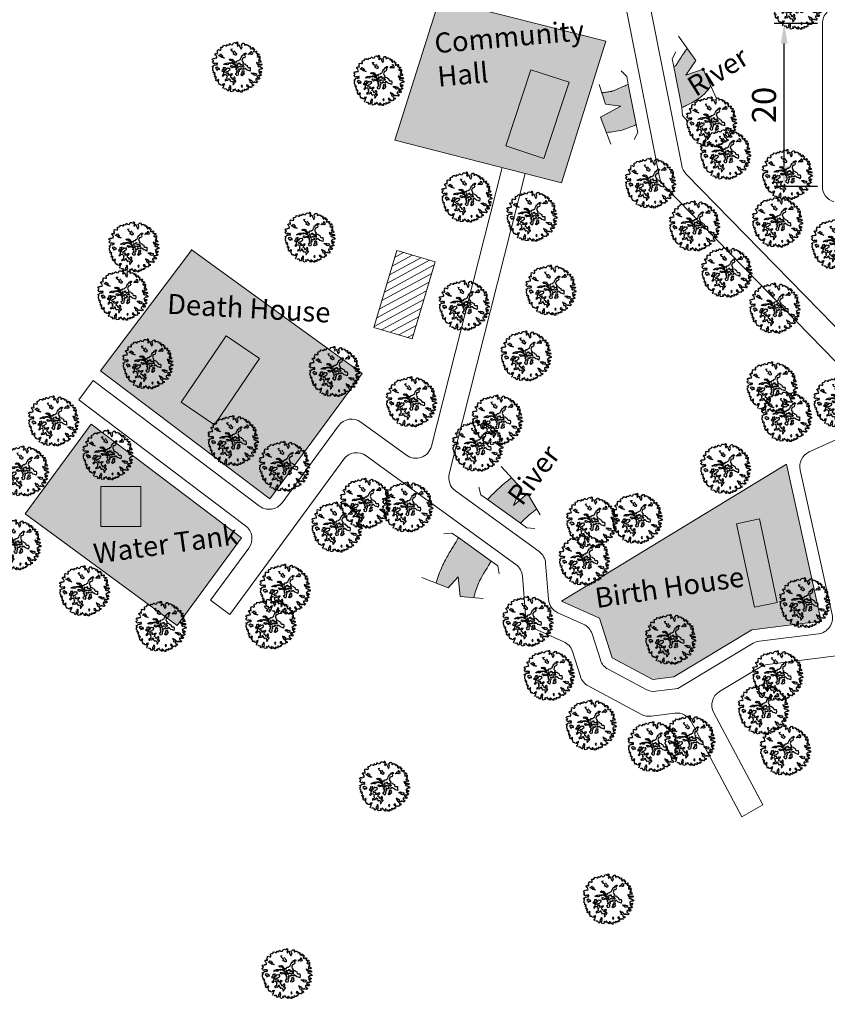
# Model space of a CAD drawing. Units: millimetres. Extents: x 46 to 1057, y 217 to 700.
# Drawn here: x 286 to 387, y 339 to 462 of the extents above; entities that cross this region are included whole.
import ezdxf

# ---------------------------------------------------------------- set-up
doc = ezdxf.new("R2010")
doc.units = ezdxf.units.MM
for name, color, linetype in [('BLUE', 5, 'Continuous'), ('G1', 112, 'Continuous'), ('Green', 71, 'Continuous'), ('rwh', 4, 'Continuous'), ('text', 7, 'Continuous')]:
    doc.layers.add(name, color=color, linetype=linetype)
for name, color, linetype, lineweight in [('Intermediate Hatch', 40, 'Continuous', 20), ('Intermediate Shelter', 7, 'Continuous', 20), ('Line', 7, 'Continuous', 20)]:
    doc.layers.add(name, color=color, linetype=linetype, lineweight=lineweight)
doc.dimstyles.new('ISO-25', dxfattribs={"dimtxt": 3, "dimasz": 2.5, "dimexe": 1.25, "dimexo": 0.625, "dimtad": 1, "dimtxsty": 'Standard', "dimcen": 2.5, "dimadec": 0, "dimazin": 0, "dimtfac": 1, "dimtmove": 0, "dimatfit": 3, "dimfxl": 0, "dimarcsym": 0})

# ---------------------------------------------------------------- blocks, each defined once
blk = doc.blocks.new('TREE-2')
at = {"layer": 'G1'}
for p, q in [((4.98, 0.14), (5.14, 0.14)), ((5.07, 0.03), (4.98, 0.14)), ((4.98, -0.16), (5.07, 0.03)), ((5.14, 0.14), (5.21, 0.02)), ((5.21, 0.02), (5.25, -0.31)), ((6.14, -0.05), (6.23, 0.16)), ((6.23, 0.16), (6.41, 0.25)), ((6.41, 0.25), (6.56, 0.14)), ((6.56, 0.14), (6.56, 0.02)), ((6.56, 0.02), (6.59, -0.13)), ((6.68, -0.13), (6.84, 0.03)), ((6.84, 0.03), (7.05, 0.11)), ((7.05, 0.11), (7.09, 0.02)), ((7.09, 0.02), (7.18, 0.02)), ((7.18, 0.02), (7.29, 0.09)), ((7.29, 0.09), (7.4, -0.05)), ((2.06, -1.81), (2.17, -1.63)), ((2.24, -1.95), (2.06, -1.81)), ((2.17, -1.63), (2.44, -1.51)), ((2.28, -2.17), (2.24, -1.95)), ((2.44, -1.51), (2.56, -1.31)), ((2.53, -1.13), (2.92, -1.09)), ((2.56, -1.31), (2.53, -1.13)), ((2.92, -1.09), (2.94, -1.16)), ((2.94, -1.16), (3.21, -1.11)), ((3.19, -0.86), (3.24, -0.83)), ((3.21, -1), (3.19, -0.86)), ((3.21, -1.11), (3.21, -1)), ((3.24, -0.83), (3.26, -0.83)), ((3.26, -0.83), (3.46, -0.89)), ((3.46, -0.89), (3.67, -0.77)), ((3.65, -0.7), (3.67, -0.52)), ((3.67, -0.77), (3.65, -0.7)), ((3.67, -0.52), (3.78, -0.52)), ((3.78, -0.52), (3.96, -0.61)), ((3.96, -0.61), (4.28, -0.59)), ((4.14, -1.56), (4.46, -1.43)), ((4.3, -1.68), (4.14, -1.56)), ((4.28, -0.54), (4.37, -0.41)), ((4.28, -0.59), (4.28, -0.54)), ((4.5, -1.9), (4.3, -1.68)), ((4.35, -0.32), (4.41, -0.18)), ((4.37, -0.41), (4.35, -0.32)), ((4.41, -0.18), (4.64, -0.08)), ((4.71, -1.93), (4.5, -1.9)), ((4.64, -0.08), (4.98, -0.16)), ((4.91, -2.09), (4.71, -1.93)), ((4.91, -1.72), (5.05, -1.79)), ((5.05, -1.79), (5.25, -2.04)), ((5.25, -0.31), (5.19, -0.56)), ((5.19, -0.56), (5.3, -0.65)), ((5.3, -0.65), (5.41, -0.57)), ((5.41, -0.57), (5.45, -0.32)), ((5.45, -0.32), (5.59, -0.31)), ((5.59, -0.31), (5.71, -0.54)), ((5.71, -0.54), (6.04, -0.97)), ((6.02, -0.25), (6.04, -0.04)), ((6.13, -0.45), (6.02, -0.25)), ((6.04, -0.04), (6.14, -0.05)), ((6.04, -0.97), (6.16, -1.08)), ((6.27, -0.59), (6.13, -0.45)), ((6.16, -1.08), (6.27, -0.59)), ((6.59, -0.13), (6.68, -0.13)), ((6.83, -2.04), (6.84, -1.9)), ((6.84, -1.9), (7.09, -1.75)), ((7.08, -1.68), (7.22, -1.61)), ((7.09, -1.75), (7.08, -1.68)), ((7.29, -1.9), (7.09, -1.97)), ((7.22, -1.61), (7.31, -1.7)), ((7.31, -1.7), (7.29, -1.9)), ((7.4, -0.05), (7.38, -0.2)), ((7.38, -0.2), (7.45, -0.18)), ((7.45, -0.18), (7.65, -0.05)), ((7.65, -0.05), (7.77, -0.04)), ((7.81, -0.2), (7.75, -0.38)), ((7.75, -0.38), (7.95, -0.27)), ((7.77, -0.04), (7.81, -0.2)), ((7.79, -1.79), (7.83, -1.66)), ((8.04, -1.68), (7.79, -1.79)), ((7.83, -1.66), (8.02, -1.56)), ((7.92, -1.45), (8.08, -1.32)), ((8.02, -1.56), (7.92, -1.45)), ((7.95, -0.27), (7.97, -0.54)), ((7.97, -0.54), (8.11, -0.56)), ((8.29, -1.66), (8.04, -1.68)), ((8.08, -1.32), (8.24, -1.34)), ((8.11, -0.56), (8.15, -0.38)), ((8.15, -0.24), (8.35, -0.25)), ((8.15, -0.38), (8.15, -0.24)), ((8.17, -1.02), (8.26, -1.02)), ((8.24, -1.18), (8.17, -1.02)), ((8.24, -1.34), (8.24, -1.18)), ((8.26, -1.02), (8.38, -1.15)), ((8.43, -1.59), (8.29, -1.66)), ((8.35, -0.25), (8.4, -0.22)), ((8.43, -0.38), (8.35, -0.52)), ((8.35, -0.52), (8.49, -0.52)), ((8.38, -1.15), (8.54, -1.4)), ((8.4, -0.22), (8.43, -0.38)), ((8.53, -1.63), (8.43, -1.59)), ((8.49, -0.52), (8.63, -0.38)), ((8.54, -1.4), (8.53, -1.63)), ((8.63, -0.38), (8.74, -0.52)), ((8.7, -0.81), (8.68, -0.99)), ((8.68, -0.99), (8.81, -0.95)), ((8.74, -0.52), (8.7, -0.67)), ((8.7, -0.67), (8.7, -0.81)), ((8.81, -0.95), (8.88, -0.81)), ((8.88, -0.81), (9.01, -0.95)), ((9.01, -0.95), (9.17, -0.83)), ((9.17, -0.83), (9.22, -0.7)), ((9.22, -0.7), (9.27, -0.81)), ((9.31, -0.97), (9.22, -1.13)), ((9.22, -1.13), (9.38, -1.26)), ((9.27, -0.81), (9.4, -0.81)), ((9.4, -0.81), (9.31, -0.97)), ((9.38, -1.26), (9.46, -1.11)), ((9.46, -1.11), (9.51, -1.24)), ((9.51, -1.24), (9.67, -1.16)), ((9.74, -1.43), (9.6, -1.51)), ((9.6, -1.51), (9.6, -1.67)), ((9.6, -1.67), (9.67, -1.86)), ((9.67, -1.16), (9.83, -1.13)), ((9.67, -1.86), (9.74, -1.72)), ((9.87, -1.29), (9.74, -1.43)), ((9.74, -1.72), (9.89, -1.86)), ((9.83, -1.13), (9.87, -1.29)), ((9.89, -1.65), (10.03, -1.59)), ((9.89, -1.86), (9.89, -1.65)), ((10.03, -1.59), (10.06, -1.49)), ((10.06, -1.92), (10.05, -2.03)), ((10.06, -1.49), (10.12, -1.68)), ((10.17, -1.81), (10.06, -1.92)), ((10.12, -1.68), (10.17, -1.81)), ((1.31, -3.26), (1.37, -3.11)), ((1.42, -3.38), (1.31, -3.26)), ((1.37, -3.11), (1.53, -3.06)), ((1.6, -3.44), (1.42, -3.38)), ((1.53, -3.06), (1.81, -3.05)), ((1.53, -3.96), (1.79, -3.92)), ((1.76, -3.69), (1.6, -3.44)), ((1.62, -2.31), (1.78, -2.2)), ((1.72, -2.49), (1.62, -2.31)), ((1.63, -2.74), (1.72, -2.49)), ((1.79, -2.9), (1.63, -2.74)), ((1.83, -3.8), (1.76, -3.69)), ((1.78, -2.2), (2.08, -2.24)), ((1.81, -3.05), (1.79, -2.9)), ((1.79, -3.92), (1.83, -3.8)), ((2.05, -3.31), (2.3, -3.22)), ((2.49, -3.44), (2.05, -3.31)), ((2.08, -2.24), (2.28, -2.17)), ((2.3, -3.22), (2.4, -2.94)), ((2.4, -2.94), (2.6, -3.12)), ((2.78, -3.58), (2.49, -3.44)), ((2.6, -3.12), (2.74, -3.08)), ((2.85, -3.26), (2.67, -3.33)), ((2.67, -3.33), (3.03, -3.47)), ((2.74, -3.08), (2.85, -3.26)), ((3.07, -3.58), (2.78, -3.58)), ((3.03, -3.47), (3.32, -3.55)), ((3.32, -3.55), (3.07, -3.58)), ((4.32, -3.63), (4.5, -3.47)), ((4.52, -3.76), (4.32, -3.63)), ((4.5, -3.47), (4.71, -3.56)), ((4.64, -3.72), (4.52, -3.76)), ((4.96, -3.72), (4.64, -3.72)), ((4.71, -3.56), (4.82, -3.4)), ((4.82, -3.4), (5.09, -3.47)), ((4.84, -2.26), (4.98, -2.2)), ((4.91, -2.4), (4.84, -2.26)), ((4.98, -2.2), (4.91, -2.09)), ((5.07, -2.4), (4.91, -2.4)), ((5.14, -3.87), (4.96, -3.72)), ((5.32, -2.51), (5.07, -2.4)), ((5.09, -3.47), (5.16, -3.63)), ((5.38, -3.94), (5.14, -3.87)), ((5.16, -3.63), (5.41, -3.76)), ((5.25, -2.04), (5.45, -2.09)), ((5.48, -2.44), (5.32, -2.51)), ((5.41, -3.76), (5.47, -3.83)), ((5.45, -2.09), (5.48, -2.44)), ((5.47, -3.83), (5.68, -3.76)), ((5.68, -3.76), (5.9, -3.81)), ((5.84, -3.62), (5.91, -3.49)), ((5.9, -3.81), (5.84, -3.62)), ((5.91, -3.49), (6.2, -3.4)), ((6.2, -3.4), (6.31, -3.22)), ((6.31, -3.22), (6.49, -3.09)), ((6.36, -4.05), (6.45, -3.83)), ((6.45, -3.83), (6.56, -3.78)), ((6.49, -2.81), (6.54, -2.65)), ((6.49, -3.09), (6.49, -2.81)), ((6.54, -2.65), (6.61, -2.45)), ((6.56, -2.38), (6.66, -2.27)), ((6.61, -2.45), (6.56, -2.38)), ((6.56, -3.78), (6.59, -3.92)), ((6.59, -3.92), (6.66, -4.08)), ((6.66, -2.27), (6.83, -2.2)), ((6.83, -2.2), (6.83, -2.04)), ((6.97, -2.68), (6.83, -2.74)), ((6.83, -2.74), (6.84, -2.86)), ((6.84, -3.04), (6.83, -3.22)), ((6.83, -3.22), (6.95, -3.35)), ((6.84, -2.86), (6.84, -3.04)), ((6.95, -3.35), (7.01, -3.47)), ((7.08, -2.61), (6.97, -2.68)), ((7.01, -3.47), (7.19, -3.51)), ((7.09, -1.97), (7.08, -2.06)), ((7.08, -2.06), (7.13, -2.11)), ((7.22, -2.49), (7.08, -2.61)), ((7.19, -3.51), (7.11, -3.76)), ((7.11, -3.76), (7.24, -3.83)), ((7.13, -2.11), (7.24, -2.23)), ((7.24, -2.23), (7.22, -2.49)), ((7.24, -3.83), (7.43, -3.76)), ((7.43, -3.76), (7.61, -3.76)), ((7.61, -3.76), (7.74, -3.88)), ((7.74, -3.88), (8.04, -3.95)), ((9.74, -2.94), (9.94, -3.22)), ((10.05, -3.05), (9.74, -2.94)), ((9.94, -3.22), (10.21, -3.17)), ((10.1, -2.33), (10.01, -2.42)), ((10.01, -2.42), (10.1, -2.53)), ((10.05, -2.03), (10.19, -1.97)), ((10.15, -2.89), (10.05, -3.05)), ((10.21, -2.26), (10.1, -2.33)), ((10.1, -2.53), (10.21, -2.42)), ((10.46, -3.33), (10.13, -3.55)), ((10.13, -3.55), (10.46, -3.65)), ((10.3, -2.73), (10.15, -2.89)), ((10.19, -1.97), (10.21, -2.15)), ((10.21, -2.15), (10.21, -2.26)), ((10.21, -2.42), (10.32, -2.35)), ((10.21, -3.17), (10.4, -3.05)), ((10.58, -2.69), (10.3, -2.73)), ((10.32, -2.35), (10.49, -2.47)), ((10.4, -3.05), (10.64, -3.15)), ((10.67, -3.3), (10.46, -3.33)), ((10.46, -3.65), (10.64, -3.58)), ((10.49, -2.47), (10.65, -2.63)), ((10.65, -2.63), (10.58, -2.69)), ((10.64, -3.15), (10.76, -3.01)), ((10.64, -3.58), (11.01, -3.73)), ((10.89, -3.33), (10.67, -3.3)), ((10.76, -3.01), (10.89, -3.17)), ((10.89, -3.17), (10.89, -3.33)), ((11.16, -3.92), (10.96, -4.03)), ((11.01, -3.73), (11.1, -3.71)), ((11.1, -3.71), (11.16, -3.92)), ((1.04, -4.44), (1.1, -4.16)), ((1.35, -4.52), (1.04, -4.44)), ((1.1, -4.16), (1.33, -4.08)), ((1.11, -4.89), (1.27, -4.78)), ((1.35, -5.03), (1.11, -4.89)), ((1.27, -4.78), (1.35, -4.52)), ((1.33, -4.08), (1.46, -4.12)), ((1.42, -5.11), (1.35, -5.03)), ((1.35, -5.71), (1.54, -5.6)), ((1.43, -5.79), (1.35, -5.71)), ((1.6, -5.14), (1.42, -5.11)), ((1.63, -5.84), (1.43, -5.79)), ((1.46, -4.12), (1.53, -3.96)), ((1.53, -6.03), (1.63, -5.84)), ((1.54, -5.6), (1.72, -5.33)), ((1.67, -4.98), (1.6, -5.14)), ((1.89, -4.98), (1.67, -4.98)), ((1.72, -5.33), (1.9, -5.33)), ((1.95, -5.09), (1.89, -4.98)), ((1.9, -5.33), (2.13, -5.14)), ((2.13, -4.84), (1.95, -5.09)), ((2.08, -5.8), (2.06, -6)), ((2.26, -5.73), (2.08, -5.8)), ((2.26, -4.98), (2.13, -4.84)), ((2.13, -5.14), (2.26, -5.27)), ((2.26, -5.27), (2.26, -4.98)), ((2.31, -5.61), (2.26, -5.73)), ((2.46, -5.73), (2.31, -5.61)), ((2.69, -5.75), (2.46, -5.73)), ((2.87, -5.86), (2.69, -5.75)), ((2.87, -6.04), (2.87, -5.86)), ((3.57, -5.86), (3.44, -6)), ((3.51, -4.79), (3.69, -4.6)), ((3.59, -4.89), (3.51, -4.79)), ((3.69, -5.5), (3.51, -5.51)), ((3.51, -5.51), (3.57, -5.86)), ((3.68, -4.78), (3.59, -4.89)), ((4, -4.69), (3.68, -4.78)), ((3.69, -4.6), (3.87, -4.49)), ((3.75, -5.43), (3.69, -5.5)), ((3.94, -5.32), (3.75, -5.43)), ((3.76, -6.09), (3.8, -5.86)), ((3.8, -5.86), (3.96, -6.12)), ((3.87, -4.49), (3.98, -4.42)), ((3.94, -5.51), (3.94, -5.32)), ((3.98, -5.64), (3.94, -5.51)), ((3.98, -4.42), (4.21, -4.33)), ((4.03, -5.94), (3.98, -5.64)), ((4.14, -4.74), (4, -4.69)), ((4.21, -5.77), (4.03, -5.94)), ((4.35, -4.65), (4.14, -4.74)), ((4.34, -5.37), (4.19, -5.55)), ((4.19, -5.55), (4.21, -5.77)), ((4.21, -4.33), (4.48, -4.31)), ((4.52, -4.37), (4.34, -4.47)), ((4.34, -4.47), (4.35, -4.65)), ((4.52, -5.44), (4.34, -5.37)), ((4.48, -4.31), (4.53, -4.24)), ((4.73, -4.4), (4.52, -4.37)), ((4.69, -5.35), (4.52, -5.44)), ((4.53, -4.24), (4.75, -4.13)), ((4.6, -6.02), (4.69, -5.86)), ((4.82, -5.28), (4.69, -5.35)), ((4.69, -5.86), (4.82, -5.69)), ((4.84, -4.28), (4.73, -4.4)), ((4.75, -4.13), (4.93, -4.15)), ((4.89, -5.41), (4.82, -5.28)), ((4.82, -5.69), (4.96, -5.59)), ((5.14, -4.26), (4.84, -4.28)), ((4.89, -4.79), (5, -4.71)), ((4.96, -4.96), (4.89, -4.79)), ((4.96, -5.59), (4.89, -5.41)), ((4.93, -4.15), (5.23, -4.1)), ((5.23, -5.08), (4.96, -4.96)), ((5, -4.71), (5.27, -4.71)), ((5.43, -4.35), (5.14, -4.26)), ((5.23, -4.1), (5.41, -4.08)), ((5.47, -4.94), (5.23, -5.08)), ((5.27, -4.71), (5.39, -4.79)), ((5.59, -4.01), (5.38, -3.94)), ((5.39, -4.79), (5.59, -4.71)), ((5.41, -4.08), (5.68, -4.12)), ((5.56, -4.4), (5.43, -4.35)), ((5.63, -4.85), (5.47, -4.94)), ((5.72, -4.33), (5.56, -4.4)), ((5.68, -4.12), (5.59, -4.01)), ((5.59, -4.71), (5.7, -4.58)), ((5.84, -4.89), (5.63, -4.85)), ((5.7, -4.58), (5.86, -4.71)), ((5.86, -4.44), (5.72, -4.33)), ((5.97, -4.99), (5.84, -4.89)), ((5.97, -4.53), (5.86, -4.44)), ((5.86, -4.71), (5.98, -4.65)), ((5.98, -4.65), (5.97, -4.53)), ((6.16, -4.96), (5.97, -4.99)), ((6.02, -4.05), (6.36, -4.05)), ((6.09, -4.32), (6.02, -4.05)), ((6.3, -4.44), (6.09, -4.32)), ((6.09, -5.28), (6.2, -5.12)), ((6.33, -5.37), (6.09, -5.28)), ((6.25, -4.99), (6.16, -4.96)), ((6.2, -4.55), (6.3, -4.44)), ((6.29, -4.78), (6.2, -4.55)), ((6.2, -5.12), (6.25, -4.99)), ((6.45, -4.85), (6.29, -4.78)), ((6.31, -5.55), (6.45, -5.51)), ((6.41, -5.75), (6.31, -5.55)), ((6.45, -5.51), (6.33, -5.37)), ((6.36, -5.94), (6.41, -5.75)), ((6.48, -4.65), (6.45, -4.85)), ((6.59, -4.51), (6.48, -4.65)), ((6.63, -4.99), (6.58, -5.21)), ((6.58, -5.21), (6.74, -5.35)), ((6.79, -4.51), (6.59, -4.51)), ((6.83, -5.1), (6.63, -4.99)), ((6.77, -5.53), (6.65, -5.69)), ((6.65, -5.69), (6.7, -5.89)), ((6.66, -4.08), (6.91, -4.14)), ((6.7, -5.89), (6.77, -6.12)), ((6.74, -5.35), (6.77, -5.53)), ((6.83, -4.62), (6.79, -4.51)), ((6.83, -4.03), (6.99, -3.98)), ((6.91, -4.14), (6.83, -4.03)), ((7.02, -4.47), (6.83, -4.62)), ((7.06, -5.05), (6.83, -5.1)), ((6.99, -3.98), (7.29, -4.12)), ((7.22, -4.42), (7.02, -4.47)), ((7.11, -4.74), (7.02, -4.87)), ((7.02, -4.87), (7.06, -5.05)), ((7.29, -4.87), (7.11, -4.74)), ((7.27, -4.49), (7.22, -4.42)), ((7.42, -4.4), (7.27, -4.49)), ((7.29, -4.12), (7.43, -4.24)), ((7.63, -4.87), (7.29, -4.87)), ((7.33, -5.55), (7.47, -5.46)), ((7.51, -5.77), (7.33, -5.55)), ((7.34, -5.8), (7.51, -5.77)), ((7.34, -6.12), (7.34, -5.8)), ((7.36, -5.21), (7.59, -5.12)), ((7.47, -5.46), (7.36, -5.21)), ((7.43, -4.24), (7.42, -4.4)), ((7.83, -4.64), (7.51, -4.67)), ((7.51, -4.67), (7.63, -4.87)), ((7.59, -5.12), (7.75, -5.34)), ((7.75, -5.34), (7.65, -5.48)), ((7.65, -5.48), (7.72, -5.57)), ((7.72, -5.57), (7.9, -5.68)), ((7.9, -5.68), (7.75, -5.94)), ((8.26, -4.87), (7.83, -4.64)), ((8.04, -3.95), (8.15, -4.17)), ((8.15, -4.17), (8.33, -4.28)), ((8.58, -4.87), (8.26, -4.87)), ((8.33, -4.28), (8.71, -4.19)), ((8.89, -4.94), (8.58, -4.87)), ((8.71, -4.19), (8.85, -4.53)), ((8.85, -4.53), (8.89, -4.94)), ((9.37, -5.34), (9.26, -5.21)), ((9.26, -5.21), (9.37, -5.23)), ((9.37, -5.23), (9.53, -5.19)), ((9.55, -5.41), (9.37, -5.34)), ((9.53, -5.19), (9.69, -5.08)), ((9.76, -5.32), (9.55, -5.41)), ((9.69, -5.08), (9.73, -5.16)), ((9.73, -5.16), (9.96, -5.19)), ((9.76, -5.44), (9.76, -5.32)), ((9.8, -5.53), (9.76, -5.44)), ((9.83, -5.55), (9.8, -5.53)), ((10.06, -5.57), (9.83, -5.55)), ((9.96, -5.19), (10.08, -5.1)), ((10.24, -5.46), (10.06, -5.57)), ((10.08, -5.1), (10.24, -5.14)), ((10.24, -5.14), (10.28, -5.28)), ((10.28, -5.28), (10.24, -5.46)), ((10.53, -5.55), (10.48, -5.73)), ((10.48, -5.73), (10.85, -5.82)), ((10.65, -4.26), (10.49, -4.44)), ((10.49, -4.44), (10.67, -4.55)), ((10.71, -5.41), (10.53, -5.55)), ((10.87, -4.71), (10.64, -4.8)), ((10.64, -4.8), (10.9, -5)), ((10.73, -4.06), (10.65, -4.26)), ((10.67, -4.55), (11.01, -4.46)), ((10.85, -5.57), (10.71, -5.41)), ((10.96, -4.03), (10.73, -4.06)), ((10.76, -5.82), (10.94, -5.69)), ((10.85, -5.82), (10.76, -5.82)), ((10.96, -5.36), (10.85, -5.57)), ((11.05, -4.8), (10.87, -4.71)), ((10.9, -5), (11.03, -5.12)), ((10.94, -5.69), (11.1, -5.93)), ((11.12, -5.33), (10.96, -5.36)), ((11.01, -4.46), (11.16, -4.62)), ((11.03, -5.12), (11.16, -5.07)), ((11.16, -4.62), (11.05, -4.8)), ((11.27, -5.19), (11.12, -5.33)), ((11.16, -5.07), (11.27, -5.19)), ((1.49, -6.07), (1.53, -6.03)), ((1.54, -6.11), (1.49, -6.07)), ((1.6, -6.39), (1.54, -6.11)), ((1.62, -6.48), (1.6, -6.39)), ((1.72, -6.55), (1.62, -6.48)), ((1.83, -6.59), (1.72, -6.55)), ((1.83, -6.77), (1.83, -6.59)), ((1.83, -6.95), (1.83, -6.77)), ((2.17, -6.86), (1.83, -6.95)), ((2.05, -7.14), (2.15, -7.09)), ((2.13, -7.25), (2.05, -7.14)), ((2.06, -6), (2.28, -6.02)), ((2.24, -7.23), (2.13, -7.25)), ((2.15, -7.09), (2.17, -6.86)), ((2.38, -7.45), (2.24, -7.23)), ((2.24, -7.58), (2.38, -7.45)), ((2.35, -7.72), (2.24, -7.58)), ((2.28, -6.02), (2.49, -6.29)), ((2.37, -7.72), (2.35, -7.72)), ((2.54, -7.59), (2.37, -7.72)), ((2.49, -6.29), (2.51, -6.04)), ((2.51, -6.04), (2.65, -6)), ((2.53, -8.01), (2.58, -7.81)), ((2.7, -7.75), (2.54, -7.59)), ((2.58, -7.81), (2.7, -7.75)), ((2.65, -6), (2.87, -6.04)), ((3.44, -6), (3.37, -6.18)), ((3.37, -6.18), (3.62, -6.21)), ((3.62, -6.21), (3.76, -6.09)), ((3.83, -6.86), (3.68, -7.06)), ((3.68, -7.06), (3.89, -7.11)), ((3.96, -6.12), (3.83, -6.45)), ((3.83, -6.45), (3.87, -6.63)), ((3.87, -6.63), (3.83, -6.86)), ((3.89, -7.11), (3.98, -6.98)), ((3.98, -6.98), (4.11, -6.72)), ((4.11, -6.72), (4.35, -6.7)), ((4.23, -6.25), (4.39, -6.07)), ((4.44, -6.45), (4.23, -6.25)), ((4.35, -6.7), (4.6, -6.84)), ((4.39, -6.07), (4.6, -6.02)), ((4.48, -7.7), (4.41, -7.92)), ((4.68, -6.43), (4.44, -6.45)), ((4.71, -7.63), (4.48, -7.7)), ((4.6, -6.84), (4.52, -6.98)), ((4.52, -6.98), (4.69, -7.02)), ((4.55, -7.92), (4.69, -7.77)), ((4.69, -7.02), (4.64, -7.23)), ((4.64, -7.23), (4.73, -7.43)), ((4.8, -6.32), (4.68, -6.43)), ((4.69, -7.77), (4.95, -7.77)), ((4.73, -7.43), (4.71, -7.63)), ((4.89, -6.45), (4.8, -6.32)), ((4.8, -6.59), (4.89, -6.45)), ((4.82, -6.73), (4.8, -6.59)), ((5.09, -6.66), (4.82, -6.73)), ((4.95, -7.77), (5.12, -7.56)), ((5.18, -6.48), (5.09, -6.66)), ((5.11, -7.36), (5.21, -7.32)), ((5.12, -7.56), (5.11, -7.36)), ((5.28, -6.36), (5.18, -6.48)), ((5.21, -7.32), (5.32, -7.47)), ((5.39, -6.41), (5.28, -6.36)), ((5.32, -7.47), (5.32, -7.64)), ((5.32, -7.64), (5.48, -7.68)), ((5.38, -6.68), (5.5, -6.5)), ((5.39, -6.89), (5.38, -6.68)), ((5.55, -6.25), (5.39, -6.41)), ((5.43, -7.06), (5.39, -6.89)), ((5.7, -7.07), (5.43, -7.06)), ((5.48, -7.68), (5.61, -7.86)), ((5.5, -6.5), (5.61, -6.32)), ((5.61, -6.32), (5.55, -6.25)), ((5.61, -7.86), (5.73, -7.79)), ((5.79, -7.29), (5.7, -7.07)), ((5.73, -7.79), (5.93, -7.68)), ((5.88, -7.36), (5.79, -7.29)), ((5.97, -7.21), (5.88, -7.36)), ((5.93, -7.68), (6.05, -7.84)), ((5.98, -7.06), (5.97, -7.21)), ((6.09, -6.88), (5.98, -7.06)), ((6.05, -7.84), (6.2, -8.06)), ((6.16, -6.77), (6.09, -6.88)), ((6.32, -6.98), (6.16, -6.77)), ((6.18, -7.31), (6.36, -7.18)), ((6.25, -7.5), (6.18, -7.31)), ((6.22, -6.03), (6.36, -5.94)), ((6.31, -6.23), (6.22, -6.03)), ((6.3, -7.64), (6.25, -7.5)), ((6.45, -7.52), (6.3, -7.64)), ((6.5, -6.37), (6.31, -6.23)), ((6.36, -7.18), (6.32, -6.98)), ((6.32, -7.93), (6.45, -7.82)), ((6.57, -7.47), (6.45, -7.52)), ((6.45, -7.82), (6.59, -7.59)), ((6.7, -6.41), (6.5, -6.37)), ((6.59, -7.59), (6.57, -7.47)), ((6.77, -6.12), (6.7, -6.41)), ((7.52, -6.18), (7.34, -6.12)), ((7.75, -5.94), (7.52, -6.18)), ((8.92, -7.75), (8.88, -7.95)), ((9.15, -7.74), (8.92, -7.75)), ((9.03, -6.48), (9.11, -6.71)), ((9.22, -6.63), (9.03, -6.48)), ((9.11, -6.71), (9.42, -6.79)), ((9.33, -7.99), (9.15, -7.74)), ((9.46, -6.64), (9.22, -6.63)), ((9.42, -6.79), (9.31, -6.93)), ((9.31, -6.93), (9.42, -7.14)), ((9.42, -7.14), (9.54, -7.02)), ((9.73, -6.74), (9.46, -6.64)), ((9.54, -7.02), (9.79, -7.27)), ((9.9, -6.93), (9.73, -6.74)), ((9.79, -7.27), (9.94, -7.52)), ((10.1, -7.04), (9.9, -6.93)), ((10.08, -7.66), (9.9, -7.85)), ((9.9, -7.85), (9.99, -7.95)), ((9.94, -7.52), (10.17, -7.34)), ((10.26, -7.63), (10.08, -7.66)), ((10.12, -6.9), (10.1, -7.04)), ((10.21, -6.8), (10.12, -6.9)), ((10.17, -7.34), (10.26, -7.63)), ((10.38, -6.9), (10.21, -6.8)), ((10.49, -6.09), (10.35, -6.18)), ((10.35, -6.18), (10.4, -6.41)), ((10.54, -6.86), (10.38, -6.9)), ((10.4, -6.41), (10.64, -6.52)), ((10.58, -6.22), (10.49, -6.09)), ((10.73, -6.9), (10.54, -6.86)), ((10.67, -6.09), (10.58, -6.22)), ((10.64, -6.52), (10.69, -6.66)), ((10.83, -6.11), (10.67, -6.09)), ((10.69, -6.66), (10.83, -6.59)), ((10.81, -6.8), (10.73, -6.9)), ((10.83, -6.59), (10.81, -6.8)), ((11.03, -6.09), (10.83, -6.11)), ((11.1, -5.93), (11.03, -6.09)), ((2.69, -8.09), (2.53, -8.01)), ((2.69, -8.31), (2.69, -8.09)), ((3.01, -8.4), (2.69, -8.31)), ((3.16, -7.97), (2.94, -8.24)), ((2.94, -8.24), (3.01, -8.4)), ((3.26, -8.09), (3.16, -7.97)), ((3.21, -8.15), (3.26, -8.09)), ((3.23, -8.27), (3.21, -8.15)), ((3.21, -8.61), (3.26, -8.5)), ((3.39, -8.69), (3.21, -8.61)), ((3.26, -8.5), (3.23, -8.27)), ((3.46, -8.83), (3.39, -8.69)), ((3.57, -8.99), (3.46, -8.83)), ((3.71, -8.81), (3.57, -8.99)), ((3.96, -8.99), (3.71, -8.81)), ((4.21, -8.99), (3.96, -8.99)), ((4.23, -8.63), (4.17, -8.76)), ((4.17, -8.76), (4.21, -8.99)), ((4.34, -8.74), (4.23, -8.63)), ((4.46, -8.49), (4.34, -8.74)), ((4.37, -9.35), (4.51, -9.15)), ((4.51, -9.56), (4.37, -9.35)), ((4.41, -7.92), (4.55, -7.92)), ((4.43, -8.96), (4.51, -8.74)), ((4.51, -9.15), (4.43, -8.96)), ((4.57, -8.58), (4.46, -8.49)), ((4.51, -8.74), (4.57, -8.58)), ((4.91, -9.47), (4.7, -9.61)), ((5.03, -9.58), (4.91, -9.47)), ((5.16, -9.47), (5.03, -9.58)), ((5.3, -9.63), (5.16, -9.47)), ((5.48, -9.81), (5.3, -9.63)), ((5.64, -9.44), (5.48, -9.81)), ((5.68, -9.02), (5.5, -9.17)), ((5.5, -9.17), (5.57, -9.28)), ((5.57, -9.28), (5.64, -9.44)), ((5.71, -8.61), (5.62, -8.81)), ((5.62, -8.81), (5.68, -9.02)), ((5.84, -8.72), (5.71, -8.61)), ((5.91, -8.9), (5.84, -8.72)), ((5.86, -9.12), (5.91, -8.9)), ((6, -9.22), (5.86, -9.12)), ((5.95, -9.33), (6, -9.22)), ((5.97, -9.58), (5.95, -9.33)), ((6.13, -9.81), (5.97, -9.58)), ((6.57, -9.6), (6.13, -9.81)), ((6.2, -8.06), (6.18, -8.27)), ((6.18, -8.27), (6.29, -8.25)), ((6.29, -8.25), (6.4, -8.07)), ((6.4, -8.07), (6.32, -7.93)), ((6.48, -9.29), (6.41, -9.44)), ((6.41, -9.44), (6.54, -9.4)), ((6.73, -9.29), (6.48, -9.29)), ((6.54, -9.4), (6.62, -9.53)), ((6.62, -9.53), (6.57, -9.6)), ((6.88, -9.02), (6.73, -9.29)), ((6.77, -9.06), (6.88, -9.02)), ((6.97, -9.22), (6.77, -9.06)), ((7.09, -9.38), (6.97, -9.22)), ((7.25, -9.33), (7.09, -9.38)), ((7.36, -9.49), (7.25, -9.33)), ((7.52, -9.51), (7.36, -9.49)), ((7.57, -9.08), (7.43, -9.1)), ((7.43, -9.1), (7.43, -9.31)), ((7.43, -9.31), (7.63, -9.4)), ((7.63, -9.4), (7.52, -9.51)), ((7.67, -9.24), (7.57, -9.08)), ((7.75, -9.13), (7.67, -9.24)), ((7.95, -9.29), (7.75, -9.13)), ((7.88, -8.13), (7.86, -8.25)), ((7.86, -8.25), (7.99, -8.36)), ((8.02, -8.07), (7.88, -8.13)), ((8.02, -9.42), (7.95, -9.29)), ((7.99, -8.36), (8.04, -8.49)), ((8.13, -8.22), (8.02, -8.07)), ((8.29, -9.35), (8.02, -9.42)), ((8.04, -8.49), (8.13, -8.22)), ((8.24, -8.99), (8.13, -9.24)), ((8.13, -9.24), (8.26, -9.22)), ((8.47, -9.01), (8.24, -8.99)), ((8.26, -9.22), (8.29, -9.35)), ((8.54, -9.1), (8.47, -9.01)), ((8.74, -9.01), (8.54, -9.1)), ((8.65, -8.65), (8.62, -8.88)), ((8.62, -8.88), (8.74, -9.01)), ((8.78, -8.81), (8.65, -8.65)), ((8.84, -8.74), (8.78, -8.81)), ((8.99, -8.74), (8.84, -8.74)), ((8.88, -7.95), (9.08, -8.01)), ((9.11, -8.74), (8.99, -8.74)), ((9.08, -8.5), (9.06, -8.61)), ((9.06, -8.61), (9.11, -8.74)), ((9.08, -8.01), (9.37, -8.22)), ((9.31, -8.58), (9.08, -8.5)), ((9.37, -8.22), (9.24, -8.33)), ((9.24, -8.33), (9.35, -8.49)), ((9.35, -8.49), (9.31, -8.58)), ((9.58, -8.09), (9.33, -7.99)), ((9.69, -7.91), (9.58, -8.09)), ((9.79, -8.04), (9.69, -7.91)), ((9.99, -7.95), (9.79, -8.04))]:
    blk.add_line(p, q, dxfattribs=at)
blk = doc.blocks.new('*D13')
at = {"layer": 'Defpoints', "color": 0}
for p in [(381.35, 461.2), (386.11, 461.2), (386.11, 440.89)]:
    blk.add_point(p, dxfattribs=at)
at = {"layer": 'text', "color": 0, "lineweight": -2}
for p, q in [((385.48, 461.2), (380.1, 461.2)), ((381.35, 443.39), (381.35, 458.7)), ((385.48, 440.89), (380.1, 440.89))]:
    blk.add_line(p, q, dxfattribs=at)
at = {"layer": 'text', "color": 0}
for points in [[(380.93, 458.7), (381.77, 458.7), (381.35, 461.2)], [(380.93, 443.39), (381.77, 443.39), (381.35, 440.89)]]:
    blk.add_solid(points, dxfattribs=at)
at = {"layer": 'text', "color": 0, "insert": (379.22, 451.04), "char_height": 3, "attachment_point": 5, "rotation": 90}
blk.add_mtext('20', dxfattribs=at)

msp = doc.modelspace()

# ---------------------------------------------------------------- hatches: boundary and pattern name
at = {"layer": 'BLUE'}
for points in [[(354.513, 453.883), (349.764, 455.448), (346.634, 445.951), (351.383, 444.386)], [(315.904, 419.446), (311.769, 422.256), (306.148, 413.985), (310.283, 411.175)], [(301.128, 403.498), (296.128, 403.498), (296.128, 398.498), (301.128, 398.498)], [(378.26, 399.438), (375.411, 398.828), (377.64, 388.423), (380.489, 389.033)]]:
    msp.add_hatch(color=256, dxfattribs=at).paths.add_polyline_path(points)
at = {"layer": 'Green'}
h = msp.add_hatch(color=256, dxfattribs=at)
h.paths.add_polyline_path([(359.122, 459.011), (338.35, 464.274), (332.783, 446.643), (349.063, 442.518), (353.577, 441.353)])
h.paths.add_polyline_path([(349.764, 455.448), (354.513, 453.883), (351.383, 444.386), (346.634, 445.951)], flags=16)
h = msp.add_hatch(color=256, dxfattribs=at)
h.paths.add_polyline_path([(328.695, 417.577), (307.485, 432.978), (296.083, 417.888), (317.209, 401.925)])
h.paths.add_polyline_path([(310.283, 411.175), (306.148, 413.985), (311.769, 422.256), (315.904, 419.446)], flags=16)
h = msp.add_hatch(color=256, dxfattribs=at)
h.paths.add_polyline_path([(313.659, 397.087), (294.908, 411.256), (286.689, 400.056), (305.635, 386.153)])
h.paths.add_polyline_path([(301.128, 398.498), (296.128, 398.498), (296.128, 403.498), (301.128, 403.498)], flags=16)
h = msp.add_hatch(color=256, dxfattribs=at)
h.paths.add_polyline_path([(381.619, 406.283), (353.591, 389.18), (358.333, 387.044), (359.91, 382.112), (364.976, 379.408), (367.576, 379.737), (377.326, 385.592), (385.972, 386.672)])
h.paths.add_polyline_path([(375.411, 398.828), (378.26, 399.438), (380.489, 389.033), (377.64, 388.423)], flags=16)
at = {"layer": 'Intermediate Hatch', "lineweight": 20}
h = msp.add_hatch(dxfattribs=at)
h.set_pattern_fill('ANSI31', color=256, scale=0.25, angle=-16.55018, style=0)
h.set_pattern_definition([(28.44982, (-71.95564, 419.478), (-0.3781338, 0.6978925), [])])
h.paths.add_polyline_path([(330.175, 423.311), (334.968, 421.887), (337.816, 431.473), (333.023, 432.897)])
at = {"layer": 'rwh'}
h = msp.add_hatch(color=256, dxfattribs=at)
edge = h.paths.add_edge_path()
edge.add_spline(control_points=[(368.578, 450.731), (368.756, 450.81), (369.883, 451.325), (371.272, 452.102), (372.021, 453.194), (372.177, 453.444)], knot_values=[10.4321514, 10.4321514, 10.4321514, 10.4321514, 11.0130989, 14.1131092, 14.9938251, 14.9938251, 14.9938251, 14.9938251], degree=3, periodic=0)
edge.add_line((372.177, 453.444), (371.243, 455.521))
edge.add_line((371.243, 455.521), (369.075, 454.751))
edge.add_line((369.075, 454.751), (370.319, 456.599))
edge.add_line((370.319, 456.599), (369.265, 458.073))
edge.add_spline(control_points=[(369.265, 458.073), (369.219, 458.017), (368.821, 457.523), (368.482, 456.983), (368.183, 456.506)], knot_values=[0, 0, 0, 0, 0.2196454, 1.9056193, 1.9056193, 1.9056193, 1.9056193], degree=3, periodic=0)
edge.add_spline(control_points=[(368.183, 456.506), (368.125, 456.408), (368.075, 456.323), (367.957, 456.124), (367.902, 456.037), (367.871, 455.992)], knot_values=[14.6910727, 14.6910727, 14.6910727, 14.6910727, 15.0277254, 15.0277254, 15.6157, 15.6157, 15.6157, 15.6157], degree=3, periodic=0)
edge.add_spline(control_points=[(367.871, 455.992), (367.86, 455.984), (367.847, 455.974), (367.777, 455.924), (367.691, 455.868), (367.574, 455.802)], knot_values=[12.0438, 12.0438, 12.0438, 12.0438, 12.2865873, 12.2865873, 13.0805908, 13.0805908, 13.0805908, 13.0805908], degree=3, periodic=0)
edge.add_line((367.574, 455.802), (368.578, 450.731))
edge = h.paths.add_edge_path()
edge.add_spline(control_points=[(361.89, 453.615), (361.804, 453.58), (361.718, 453.544), (361.451, 453.431), (361.281, 453.357), (360.816, 453.15), (360.561, 453.034), (360.193, 452.877), (360.063, 452.826), (359.92, 452.775), (359.881, 452.762), (359.821, 452.744), (359.804, 452.739), (359.711, 452.717), (359.611, 452.697), (359.355, 452.661), (359.212, 452.645), (358.906, 452.617), (358.753, 452.605), (358.583, 452.593)], knot_values=[0.2545511, 0.2545511, 0.2545511, 0.2545511, 0.4604455, 0.4604455, 0.922952, 0.922952, 1.8341208, 1.8341208, 2.5612835, 2.5612835, 2.9248648, 2.9248648, 3.2884462, 3.2884462, 4.0887446, 4.0887446, 4.7657548, 4.7657548, 5.3132439, 5.3132439, 5.3132439, 5.3132439], degree=3, periodic=0)
edge.add_line((358.583, 452.593), (359.042, 451.139))
edge.add_line((359.042, 451.139), (360.968, 450.893))
edge.add_line((360.968, 450.893), (358.44, 449.512))
edge.add_line((358.44, 449.512), (359.165, 447.622))
edge.add_spline(control_points=[(359.165, 447.622), (359.834, 447.674), (361.124, 447.813), (362.308, 448.339), (362.884, 448.597)], knot_values=[0.4727327, 0.4727327, 0.4727327, 0.4727327, 2.4674787, 4.3489017, 4.3489017, 4.3489017, 4.3489017], degree=3, periodic=0)
edge.add_line((362.884, 448.597), (361.89, 453.615))
h = msp.add_hatch(color=256, dxfattribs=at)
edge = h.paths.add_edge_path()
edge.add_spline(control_points=[(348.454, 398.905), (348.844, 399.293), (349.491, 399.911), (350.2, 400.46), (350.476, 400.671)], knot_values=[11.3705538, 11.3705538, 11.3705538, 11.3705538, 13.0199393, 14.0597074, 14.0597074, 14.0597074, 14.0597074], degree=3, periodic=0)
edge.add_line((350.476, 400.671), (349.337, 402.588))
edge.add_line((349.337, 402.588), (347.608, 401.107))
edge.add_line((347.608, 401.107), (348.514, 403.328))
edge.add_line((348.514, 403.328), (347.347, 404.572))
edge.add_spline(control_points=[(347.347, 404.572), (347.251, 404.499), (347.152, 404.423), (346.929, 404.248), (346.803, 404.148), (346.542, 403.936), (346.405, 403.821), (346.105, 403.563), (345.943, 403.418), (345.576, 403.081), (345.376, 402.89), (344.961, 402.485), (344.751, 402.273), (344.488, 402.005), (344.424, 401.94), (344.362, 401.877)], knot_values=[10.6321182, 10.6321182, 10.6321182, 10.6321182, 10.9564278, 10.9564278, 11.3390968, 11.3390968, 11.7217658, 11.7217658, 12.2154824, 12.2154824, 12.8887442, 12.8887442, 13.6862781, 13.6862781, 13.9462858, 13.9462858, 13.9462858, 13.9462858], degree=3, periodic=0)
edge.add_line((344.362, 401.877), (348.454, 398.905))
edge = h.paths.add_edge_path()
edge.add_spline(control_points=[(342.628, 389.61), (342.791, 390.216), (343.239, 391.767), (344.228, 393.154), (344.755, 394.081), (344.793, 394.148)], knot_values=[0.2839691, 0.2839691, 0.2839691, 0.2839691, 2.1538069, 5.1061585, 5.3362421, 5.3362421, 5.3362421, 5.3362421], degree=3, periodic=0)
edge.add_line((344.793, 394.148), (340.715, 397.11))
edge.add_spline(control_points=[(340.715, 397.11), (340.674, 397.034), (340.634, 396.961), (340.537, 396.782), (340.481, 396.682), (340.378, 396.499), (340.334, 396.422), (340.231, 396.248), (340.174, 396.155), (339.915, 395.733), (339.662, 395.336), (339.253, 394.631), (339.121, 394.394), (338.922, 394.006), (338.855, 393.872), (338.722, 393.592), (338.655, 393.444), (338.435, 392.93), (338.307, 392.581), (338.102, 391.968), (338.021, 391.698), (337.947, 391.442), (337.945, 391.436), (337.944, 391.43)], knot_values=[0.7409347, 0.7409347, 0.7409347, 0.7409347, 0.9971239, 0.9971239, 1.4073637, 1.4073637, 1.8176035, 1.8176035, 2.2156418, 2.2156418, 3.4910977, 3.4910977, 4.0639962, 4.0639962, 4.3504455, 4.3504455, 4.6368947, 4.6368947, 5.3480005, 5.3480005, 5.9757518, 5.9757518, 5.9903474, 5.9903474, 5.9903474, 5.9903474], degree=3, periodic=0)
edge.add_line((337.944, 391.43), (339.459, 390.824))
edge.add_line((339.459, 390.824), (340.694, 392.223))
edge.add_line((340.694, 392.223), (340.941, 389.755))
edge.add_line((340.941, 389.755), (342.628, 389.61))

# ---------------------------------------------------------------- linework, layer by layer
at = {"layer": 'Intermediate Shelter', "lineweight": 20}
for p, q in [((346.634, 445.951), (349.764, 455.448)), ((349.764, 455.448), (354.513, 453.883)), ((354.513, 453.883), (351.383, 444.386)), ((351.383, 444.386), (346.634, 445.951)), ((330.175, 423.311), (333.023, 432.897)), ((333.023, 432.897), (337.816, 431.473)), ((337.816, 431.473), (334.968, 421.887)), ((334.968, 421.887), (330.175, 423.311)), ((306.148, 413.985), (311.769, 422.256)), ((311.769, 422.256), (315.904, 419.446)), ((315.904, 419.446), (310.283, 411.175)), ((310.283, 411.175), (306.148, 413.985)), ((296.128, 398.498), (296.128, 403.498)), ((296.128, 403.498), (301.128, 403.498)), ((301.128, 403.498), (301.128, 398.498)), ((301.128, 398.498), (296.128, 398.498))]:
    msp.add_line(p, q, dxfattribs=at)
at = {"layer": 'Line', "lineweight": 20}
for p, q in [((365.796, 442.032), (360.671, 467.936)), ((368.566, 443.488), (363.614, 468.518)), ((338.35, 464.274), (332.783, 446.643)), ((338.35, 464.274), (359.122, 459.011)), ((386.107, 440.887), (386.107, 461.198)), ((353.577, 441.353), (359.122, 459.011)), ((367.367, 456.78), (367.818, 457.672)), ((367.574, 455.802), (367.367, 456.78)), ((368.578, 450.731), (367.574, 455.802)), ((361.725, 454.601), (361.012, 455.302)), ((361.89, 453.615), (361.725, 454.601)), ((362.884, 448.597), (361.89, 453.615)), ((368.578, 450.731), (368.674, 449.736)), ((368.674, 449.736), (369.33, 448.981)), ((362.884, 448.597), (363.105, 447.621)), ((363.105, 447.621), (362.641, 446.735)), ((332.783, 446.643), (349.063, 442.518)), ((337.349, 408.502), (346.155, 443.254)), ((339.571, 405.056), (349.063, 442.518)), ((349.063, 442.518), (353.577, 441.353)), ((393.275, 417.681), (369.096, 442.48)), ((392.35, 414.332), (366.326, 441.024)), ((296.083, 417.888), (307.485, 432.978)), ((328.695, 417.577), (307.408, 433.034)), ((317.209, 401.925), (296.083, 417.888)), ((328.7, 417.583), (317.209, 401.925)), ((293.37, 414.298), (295.179, 416.691)), ((315.9, 401.034), (295.179, 416.691)), ((314.17, 398.581), (293.37, 414.298)), ((294.908, 411.256), (286.689, 400.056)), ((313.659, 397.087), (294.908, 411.256)), ((334.236, 407.375), (328.561, 411.496)), ((325.773, 411.061), (318.719, 401.447)), ((384.445, 407.781), (391.749, 411.116)), ((326.426, 406.879), (312.221, 387.522)), ((347.895, 393.75), (329.214, 407.314)), ((353.591, 389.18), (381.619, 406.283)), ((385.972, 386.672), (381.619, 406.283)), ((387.317, 387.534), (383.323, 405.528)), ((350.779, 395.364), (340.335, 402.947)), ((343.528, 402.429), (343.245, 403.388)), ((344.362, 401.877), (343.528, 402.429)), ((348.454, 398.905), (344.362, 401.877)), ((286.689, 400.056), (305.635, 386.153)), ((348.454, 398.905), (349.258, 398.31)), ((349.258, 398.31), (350.256, 398.239)), ((313.659, 397.087), (305.635, 386.153)), ((339.886, 397.669), (338.891, 397.57)), ((340.715, 397.11), (339.886, 397.669)), ((344.793, 394.148), (340.715, 397.11)), ((314.577, 395.802), (309.803, 389.297)), ((344.793, 394.148), (345.614, 393.577)), ((345.614, 393.577), (345.796, 392.594)), ((351.947, 389.415), (351.597, 393.901)), ((349.095, 387.41), (348.714, 392.287)), ((309.803, 389.297), (312.221, 387.522)), ((358.333, 387.044), (353.591, 389.18)), ((356.296, 386.317), (353.12, 387.747)), ((359.91, 382.112), (358.333, 387.044)), ((353.845, 384.13), (350.267, 385.742)), ((377.326, 385.592), (367.576, 379.737)), ((385.972, 386.672), (377.326, 385.592)), ((358.42, 381.848), (357.379, 385.102)), ((385.613, 385.116), (378.246, 384.195)), ((377.464, 383.925), (368.077, 378.288)), ((355.933, 379.775), (354.929, 382.916)), ((364.976, 379.408), (359.91, 382.112)), ((388.172, 382.412), (379.247, 381.297)), ((364.129, 378.16), (359.383, 380.693)), ((378.465, 381.027), (373.285, 377.917)), ((367.576, 379.737), (364.976, 379.408)), ((363.558, 375.064), (356.896, 378.62)), ((368.077, 378.288), (365.322, 377.94)), ((367.713, 375.218), (364.751, 374.844)), ((372.551, 375.26), (378.679, 363.777)), ((369.729, 374.176), (376.071, 362.292)), ((376.071, 362.292), (378.679, 363.777))]:
    msp.add_line(p, q, dxfattribs=at)
for points in [[(368.146, 459.638), (370.319, 456.599), (369.075, 454.751), (371.243, 455.521), (372.891, 451.856)], [(359.042, 451.139), (358.269, 453.591)], [(359.042, 451.139), (360.968, 450.893), (358.44, 449.512), (359.731, 446.147)], [(346.044, 405.961), (348.514, 403.328), (347.608, 401.107), (349.337, 402.588), (350.901, 399.955)], [(336.166, 392.14), (339.459, 390.824), (340.694, 392.223), (340.941, 389.755), (343.822, 389.508)]]:
    msp.add_lwpolyline(points, dxfattribs=at)
msp.add_lwpolyline([(378.26, 399.438), (380.489, 389.033), (377.64, 388.423), (375.411, 398.828)], close=True, dxfattribs=at)
at = {"layer": 'Line', "lineweight": 15}
msp.add_arc((388.107, 461.198), 2, 134.94654, 180, dxfattribs=at)
at = {"layer": 'Line', "lineweight": 20}
for centre, start, end in [((370.528, 443.876), 191.19126, 224.27433), ((367.758, 442.42), 191.19126, 224.27433), ((388.107, 440.887), 180, 253.6208), ((327.386, 409.877), 54.01664, 143.72807), ((328.039, 405.696), 54.01664, 143.72807), ((335.411, 408.994), 234.01664, 345.78105), ((385.276, 405.961), 114.54427, 192.51422), ((341.51, 404.565), 165.78105, 234.01664), ((317.106, 402.63), 232.92542, 323.72807), ((312.964, 396.986), 323.72807, 52.92542), ((349.603, 393.745), 4.46065, 54.01664), ((346.72, 392.131), 4.46065, 54.01664), ((353.941, 389.571), 184.46065, 245.75337), ((351.089, 387.565), 184.46065, 245.75337), ((385.365, 387.1), 277.12046, 12.51422), ((355.474, 384.493), 17.72807, 65.75337), ((353.024, 382.307), 17.72807, 65.75337), ((378.494, 382.211), 97.12046, 120.98521), ((360.325, 382.457), 197.72807, 241.90818), ((379.495, 379.313), 97.12046, 120.98521), ((357.838, 380.384), 197.72807, 241.90818), ((365.071, 379.924), 241.90818, 277.20965), ((374.315, 376.202), 120.98521, 208.08788), ((364.5, 376.828), 241.90818, 277.20965), ((367.964, 373.234), 28.08788, 97.20965)]:
    msp.add_arc(centre, 2, start, end, dxfattribs=at)
for points, knots in [([(368.183, 456.506), (368.482, 456.983), (368.821, 457.523), (369.219, 458.017), (369.265, 458.073)], [0, 0, 0, 0, 1.685974, 1.9056193, 1.9056193, 1.9056193, 1.9056193]), ([(367.574, 455.802), (367.691, 455.868), (367.777, 455.924), (367.847, 455.974), (367.86, 455.984), (367.871, 455.992)], [12.0438, 12.0438, 12.0438, 12.0438, 12.8378035, 12.8378035, 13.0805908, 13.0805908, 13.0805908, 13.0805908]), ([(367.871, 455.992), (367.902, 456.037), (367.957, 456.124), (368.075, 456.323), (368.125, 456.408), (368.183, 456.506)], [14.69107266, 14.69107266, 14.69107266, 14.69107266, 15.27904725, 15.27904725, 15.61570004, 15.61570004, 15.61570004, 15.61570004]), ([(358.583, 452.593), (358.753, 452.605), (358.906, 452.617), (359.212, 452.645), (359.355, 452.661), (359.611, 452.697), (359.711, 452.717), (359.804, 452.739), (359.821, 452.744), (359.881, 452.762), (359.92, 452.775), (360.063, 452.826), (360.193, 452.877), (360.561, 453.034), (360.816, 453.15), (361.281, 453.357), (361.451, 453.431), (361.718, 453.544), (361.804, 453.58), (361.89, 453.615)], [0.2545511, 0.2545511, 0.2545511, 0.2545511, 0.8020402, 0.8020402, 1.4790504, 1.4790504, 2.2793488, 2.2793488, 2.6429302, 2.6429302, 3.0065115, 3.0065115, 3.7336742, 3.7336742, 4.644843, 4.644843, 5.1073494, 5.1073494, 5.3132439, 5.3132439, 5.3132439, 5.3132439]), ([(368.578, 450.731), (368.756, 450.81), (369.883, 451.325), (371.272, 452.102), (372.021, 453.194), (372.177, 453.444)], [10.4321514, 10.4321514, 10.4321514, 10.4321514, 11.0130989, 14.1131092, 14.9938251, 14.9938251, 14.9938251, 14.9938251]), ([(359.165, 447.622), (359.834, 447.674), (361.124, 447.813), (362.308, 448.339), (362.884, 448.597)], [0.4727327, 0.4727327, 0.4727327, 0.4727327, 2.4674787, 4.3489017, 4.3489017, 4.3489017, 4.3489017]), ([(344.362, 401.877), (344.424, 401.94), (344.488, 402.005), (344.751, 402.273), (344.961, 402.485), (345.376, 402.89), (345.576, 403.081), (345.943, 403.418), (346.105, 403.563), (346.405, 403.821), (346.542, 403.936), (346.803, 404.148), (346.929, 404.248), (347.152, 404.423), (347.251, 404.499), (347.347, 404.572)], [10.6321182, 10.6321182, 10.6321182, 10.6321182, 10.8921259, 10.8921259, 11.6896598, 11.6896598, 12.3629216, 12.3629216, 12.8566382, 12.8566382, 13.2393072, 13.2393072, 13.6219762, 13.6219762, 13.9462858, 13.9462858, 13.9462858, 13.9462858]), ([(348.454, 398.905), (348.844, 399.293), (349.491, 399.911), (350.2, 400.46), (350.476, 400.671)], [11.3705538, 11.3705538, 11.3705538, 11.3705538, 13.0199393, 14.0597074, 14.0597074, 14.0597074, 14.0597074]), ([(337.944, 391.43), (337.945, 391.436), (337.947, 391.442), (338.021, 391.698), (338.102, 391.968), (338.307, 392.581), (338.435, 392.93), (338.655, 393.444), (338.722, 393.592), (338.855, 393.872), (338.922, 394.006), (339.121, 394.394), (339.253, 394.631), (339.662, 395.336), (339.915, 395.733), (340.174, 396.155), (340.231, 396.248), (340.334, 396.422), (340.378, 396.499), (340.481, 396.682), (340.537, 396.782), (340.634, 396.961), (340.674, 397.034), (340.715, 397.11)], [0.7409347, 0.7409347, 0.7409347, 0.7409347, 0.7555303, 0.7555303, 1.3832816, 1.3832816, 2.0943873, 2.0943873, 2.3808366, 2.3808366, 2.6672858, 2.6672858, 3.2401844, 3.2401844, 4.5156403, 4.5156403, 4.9136785, 4.9136785, 5.3239183, 5.3239183, 5.7341581, 5.7341581, 5.9903474, 5.9903474, 5.9903474, 5.9903474]), ([(342.628, 389.61), (342.791, 390.216), (343.239, 391.767), (344.228, 393.154), (344.755, 394.081), (344.793, 394.148)], [0.2839691, 0.2839691, 0.2839691, 0.2839691, 2.1538069, 5.1061585, 5.3362421, 5.3362421, 5.3362421, 5.3362421])]:
    msp.add_open_spline(points, degree=3, knots=knots, dxfattribs=at)

# ---------------------------------------------------------------- block references
at = {"layer": 'BLUE', "xscale": 0.6249999999998918, "yscale": 0.625, "zscale": 0.625, "rotation": 346.7280989015135}
for p in [(379.828, 467.36), (310.031, 459.536), (327.689, 457.867), (369.182, 452.707), (370.927, 448.659), (378.635, 446.136), (361.577, 445.081), (338.666, 443.32), (346.779, 440.935), (367.062, 439.743), (377.414, 440.203), (319.099, 438.312), (297.146, 437.12), (384.762, 437.455), (371.09, 433.96), (295.762, 431.101), (349.152, 431.736), (338.341, 429.83), (377.084, 429.489), (346.063, 423.527), (298.878, 422.536), (322.151, 421.568), (376.726, 419.667), (331.746, 417.804), (385.08, 417.755), (287.124, 415.42), (342.475, 415.531), (378.542, 415.964), (309.519, 412.965), (340.022, 412.257), (293.912, 411.193), (283.362, 409.176), (315.903, 409.775), (370.927, 409.481), (326.019, 405.165), (331.269, 404.689), (354.239, 402.821), (359.903, 403.258), (322.469, 402.186), (282.408, 399.962), (353.31, 398.055), (290.993, 394.242), (315.997, 394.434), (380.812, 392.761), (346.29, 390.43), (300.531, 389.794), (314.203, 390.112), (364.079, 388.189), (348.927, 383.703), (377.442, 383.658), (375.656, 379.455), (354.176, 377.503), (361.902, 374.814), (366.465, 375.55), (378.396, 374.358), (328.405, 369.872), (356.324, 355.803), (316.236, 346.503)]:
    msp.add_blockref('TREE-2', p, dxfattribs=at)

# ---------------------------------------------------------------- texts
at = {"layer": 'text', "char_height": 2.5, "width": 23.51887, "attachment_point": 1}
for s, insert, rotation in [('{\\fArial|b1|i0|c0|p34;Community Hall}', (337.626, 459.971), 5.06908), ('{\\fArial|b1|i0|c0|p34;River}', (368.972, 454.135), 32.04854), ('{\\fArial|b1|i0|c0|p34;Death House}', (304.479, 427.52), 356.86165), ('{\\fArial|b1|i0|c0|p34;River}', (346.652, 402.428), 53.07075), ('{\\fArial|b1|i0|c0|p34;Water Tank}', (295.054, 396.319), 7.76658), ('{\\fArial|b1|i0|c0|p34;Birth House}', (357.59, 390.781), 8.3961)]:
    msp.add_mtext(s, dxfattribs=dict(at, insert=insert, rotation=rotation))

# ---------------------------------------------------------------- dimensions: what is measured, and where the dimension line sits
at = {"layer": 'text'}
dim = msp.add_aligned_dim(p1=(386.107, 440.887), p2=(386.107, 461.198), distance=4.759, text='20', dimstyle='ISO-25', dxfattribs=at)
dim.commit()
dim.dimension.update_dxf_attribs({"geometry": '*D13', "text_midpoint": (379.224, 451.042)})

doc.saveas('drawing.dxf')
